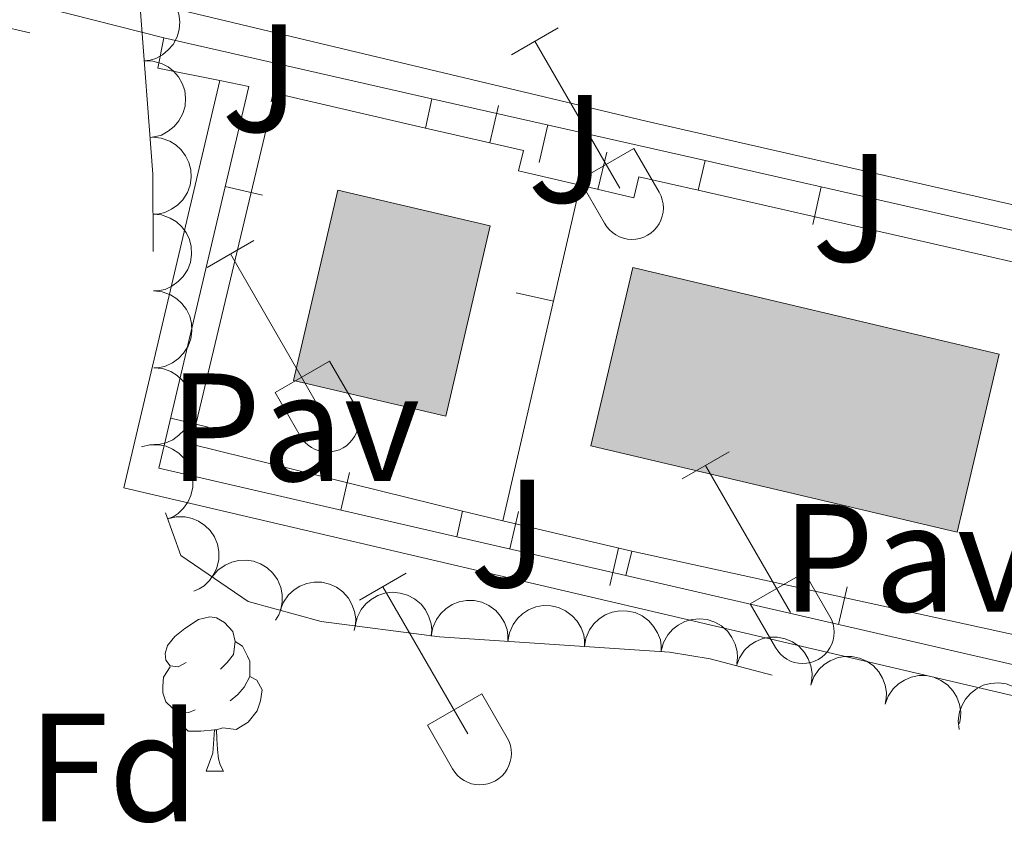
# Model space of a CAD drawing. Units: metres. Extents: x 611393 to 615895, y 648161 to 651202.
# Drawn here: x 613163 to 613227, y 648597 to 648650 of the extents above; entities that cross this region are included whole.
import ezdxf
from ezdxf.enums import TextEntityAlignment as Align

# ---------------------------------------------------------------- set-up
doc = ezdxf.new("R2010")
doc.units = ezdxf.units.M
doc.header["$MEASUREMENT"] = 0
doc.linetypes.add('DGN Style 3', pattern=[59.96265800000001, 42.83047000000001, -17.132188])
for name, color, linetype, lineweight in [('Carátula', 7, 'Continuous', 5), ('Edificios construcciones cerramientos', 7, 'Continuous', 5), ('Elementos auxiliares', 7, 'Continuous', 5), ('Entidades rústicas y varios', 7, 'Continuous', 5), ('Rellenos', 7, 'Continuous', 5), ('Suelo Urbano', 7, 'Continuous', 5)]:
    doc.layers.add(name, color=color, linetype=linetype, lineweight=lineweight)
doc.styles.add('Style-arial', font='arial.shx', dxfattribs={"bigfont": 'arialbig.shx'})

msp = doc.modelspace()

# ---------------------------------------------------------------- hatches: boundary and pattern name
at = {"layer": 'Rellenos', "linetype": 'Continuous', "lineweight": 5}
for points in [[(613190.287, 648624.298), (613180.3640000001, 648626.615), (613183.2590000001, 648639.0120000001), (613193.182, 648636.6950000001)], [(613223.592, 648616.747), (613199.7479999999, 648622.369), (613202.483, 648633.9720000001), (613226.327, 648628.3500000001)]]:
    msp.add_hatch(color=154, dxfattribs=at).paths.add_polyline_path(points)

# ---------------------------------------------------------------- linework, layer by layer
at = {"layer": 'Carátula', "color": 7, "linetype": 'Continuous', "lineweight": 0}
msp.add_3dface([(611440.6390000001, 648160.5279999999), (615895.0600000002, 648232.0660000001), (615847.3670000001, 651201.6939999999), (611392.9469999999, 651130.1560000001)], dxfattribs=at)
at = {"layer": 'Edificios construcciones cerramientos', "color": 1, "linetype": 'Continuous', "lineweight": 13}
for p, q in [((613163.2069524938, 648649.2498078754, 359.1025898295688), (613160.7752733093, 648649.8302700561, 359.1025898295688)), ((613171.923, 648648.926, 358.243), (613189.3759999999, 648644.9709999999, 358.159)), ((613178.92876673, 648644.7750471933, 358.2066225582109), (613179.4812796612, 648647.2132287824, 358.2066225582109)), ((613188.9600000001, 648643.0590000001, 358.074), (613189.3759999999, 648644.9709999999, 358.159)), ((613189.3759999999, 648644.9709999999, 358.159), (613207.1840000001, 648640.939, 358.074)), ((613193.718429592, 648644.5372027796, 358.074), (613193.1621223639, 648642.099884116, 358.074)), ((613196.3825320315, 648640.8213364893, 358.1229217950435), (613196.934596163, 648643.2596197366, 358.1229217950435)), ((613200.778180632, 648641.4926420803, 358.074), (613200.2039470603, 648639.0594845009, 358.074)), ((613207.1840000001, 648640.939, 358.074), (613206.7180000001, 648639.0090000001, 358.074)), ((613178.3578263158, 648638.6841518253, 358.080115293328), (613175.9240883673, 648639.255920657, 358.080115293328)), ((613199.0449999999, 648639.3330000001, 358.074), (613194.0050000001, 648617.4880000001, 358.074)), ((613214.1903294509, 648636.7889939758, 358.0379774179632), (613214.7425127588, 648639.227250237, 358.0379774179632)), ((613194.8667113542, 648632.3434074516, 358.074), (613197.3027175318, 648631.781380849, 358.074)), ((613174.8131074642, 648623.5960317538, 358.2634209599793), (613172.3793695157, 648624.1678005855, 358.2634209599793)), ((613184.0183315371, 648620.6262699381, 358.2401064809746), (613183.4587425446, 648618.189702648, 358.2401064809746)), ((613191.0120000001, 648616.4550000001, 358.2), (613191.3810000002, 648618.121, 358.2)), ((613191.3810000002, 648618.121, 358.2), (613194.0050000001, 648617.4880000001, 358.2)), ((613195.0231683312, 648618.0990056391, 358.1821221905291), (613194.4636718109, 648615.6624171133, 358.1821221905291)), ((613194.0050000001, 648617.4880000001, 358.074), (613202.415, 648615.5050000001, 358.104)), ((613202.017, 648613.9280000001, 358.1430000000001), (613191.0120000001, 648616.4550000001, 358.2)), ((613200.9743583223, 648613.2761333643, 358.1009076156416), (613201.5481015849, 648615.7094066059, 358.1009076156416)), ((613202.415, 648615.5050000001, 358.104), (613202.017, 648613.9280000001, 358.1430000000001)), ((613216.4269782265, 648613.1839862741, 358.0703533294264), (613215.8674458624, 648610.7474059791, 358.0703533294264))]:
    msp.add_line(p, q, dxfattribs=at)
at = {"layer": 'Edificios construcciones cerramientos', "color": 1, "linetype": 'Continuous', "lineweight": 13, "extrusion": (-0.02360931095100211, -0.1174045215798925, 0.9928034945290108), "elevation": -90275.2185245815, "flags": 128}
msp.add_lwpolyline([(473262.6780097151, 751398.0632431083), (473258.5744734351, 751398.0632431085), (473258.5586358757, 751400.0840382915)], dxfattribs=at)
at = {"layer": 'Edificios construcciones cerramientos', "color": 1, "linetype": 'Continuous', "lineweight": 13, "elevation": 358.074, "flags": 128}
for points in [[(613199.0449999999, 648639.3330000001), (613195.0190000001, 648640.284), (613195.361, 648641.598), (613188.9600000001, 648643.0590000001)], [(613206.7180000001, 648639.0090000001), (613202.872, 648639.8859999999), (613202.5279999999, 648638.5109999999), (613199.0449999999, 648639.3330000001)]]:
    msp.add_lwpolyline(points, dxfattribs=at)
at = {"layer": 'Edificios construcciones cerramientos', "color": 5, "linetype": 'Continuous', "lineweight": 0, "elevation": 357.836, "flags": 128}
msp.add_lwpolyline([(613180.3640000002, 648626.615), (613183.2590000001, 648639.0120000001), (613193.182, 648636.6950000002), (613190.287, 648624.298), (613180.3640000002, 648626.615)], dxfattribs=at)
at = {"layer": 'Edificios construcciones cerramientos', "color": 5, "linetype": 'Continuous', "lineweight": 0, "extrusion": (0.005999284704370171, -0.00141412080206967, 0.9999810042422772), "elevation": 3118.906695429556, "flags": 128}
msp.add_lwpolyline([(613189.3038150062, 648639.0310651053), (613213.1482918046, 648633.4090594841), (613210.4133410233, 648621.8060478828), (613186.5688642251, 648627.428053504), (613189.3038150062, 648639.0310651053)], dxfattribs=at)
at = {"layer": 'Edificios construcciones cerramientos', "color": 1, "linetype": 'Continuous', "lineweight": 13}
for points in [[(613191.0120000001, 648616.4550000001, 358.2), (613171.6140000002, 648620.9099999999, 358.303), (613177.4539999999, 648645.7679999999, 358.0010000000001), (613175.5660000001, 648646.1470000001, 358.0010000000001)], [(613207.1840000001, 648640.939, 358.074), (613235.091, 648634.619, 357.9410000000001), (613229.0900000001, 648607.7110000001, 358.0010000000001), (613202.017, 648613.9280000001, 358.1430000000001)]]:
    msp.add_polyline3d(points, dxfattribs=at)
at = {"layer": 'Edificios construcciones cerramientos', "color": 1, "linetype": 'Continuous', "lineweight": 0}
for points in [[(613180.3640000002, 648626.615, 357.836), (613190.287, 648624.298, 357.836), (613193.182, 648636.6950000002, 357.836), (613183.2590000001, 648639.0120000001, 357.836)], [(613202.483, 648633.9720000002, 357.384), (613199.7479999999, 648622.369, 357.384), (613223.592, 648616.747, 357.233), (613226.3270000002, 648628.3500000001, 357.233)]]:
    msp.add_3dface(points, dxfattribs=at)
at = {"layer": 'Elementos auxiliares', "color": 250, "linetype": 'Continuous', "lineweight": 0}
msp.add_3dface([(612293.0700000002, 648568.3100000002), (612256.44, 650881.4199999999), (615707.3200000002, 650936.8600000001), (615745.0900000001, 648623.75)], dxfattribs=at)
at = {"layer": 'Entidades rústicas y varios', "color": 32, "linetype": 'Continuous', "lineweight": 0}
for p, q in [((613194.5660000001, 648647.8330000001), (613197.611, 648649.588)), ((613196.091, 648648.7080000001), (613201.6159999999, 648639.138)), ((613198.996, 648639.6930000001), (613202.5360000001, 648641.733)), ((613202.5360000001, 648641.733), (613204.186, 648638.8829999999)), ((613198.996, 648639.6930000001), (613200.6310000002, 648636.8630000001)), ((613174.743, 648633.9880000001), (613177.7830000002, 648635.743)), ((613176.263, 648634.8630000001), (613181.788, 648625.2930000002)), ((613179.173, 648625.848), (613182.7080000001, 648627.888)), ((613182.7080000001, 648627.888), (613184.358, 648625.038)), ((613179.173, 648625.848), (613180.8030000001, 648623.0179999999)), ((613205.6910000001, 648620.216), (613208.736, 648621.9709999999)), ((613207.216, 648621.091), (613212.7409999999, 648611.521)), ((613184.673, 648612.3160000001), (613187.713, 648614.0760000001)), ((613210.121, 648612.0760000001), (613213.6610000001, 648614.1159999999)), ((613213.6610000001, 648614.1159999999), (613215.311, 648611.2660000002)), ((613186.1930000001, 648613.196), (613191.7180000001, 648603.621)), ((613210.121, 648612.0760000001), (613211.7560000002, 648609.246)), ((613189.1030000001, 648604.1810000001), (613192.6429999999, 648606.2209999999)), ((613192.6429999999, 648606.2209999999), (613194.288, 648603.3659999999)), ((613189.1030000001, 648604.1810000001), (613190.733, 648601.351))]:
    msp.add_line(p, q, dxfattribs=at)
at = {"layer": 'Entidades rústicas y varios', "color": 92, "linetype": 'DGN Style 3', "lineweight": 0, "flags": 128}
msp.add_lwpolyline([(613234.4680000001, 648583.429), (613238.467, 648588.206), (613244.0930000001, 648596.513), (613247.919, 648602.9099999999), (613250.111, 648607.3740000001), (613251.8790000001, 648612.1040000002), (613252.6290000001, 648615.081), (613254.217, 648629.9539999999), (613253.4750000001, 648634.9580000001), (613250.1399999999, 648637.94), (613249.5830000001, 648638.0190000001), (613244.9650000001, 648635.7280000001), (613243.8770000001, 648634.4750000001), (613241.426, 648630.203), (613239.4340000001, 648622.9029999999), (613233.382, 648617.771), (613230.2100000001, 648608.798), (613227.3659999999, 648604.7000000001), (613224.5460000001, 648604.0830000001), (613207.5, 648608.497), (613204.8530000001, 648608.932), (613189.8759999999, 648609.9450000002), (613182.172, 648610.9340000001), (613177.4240000001, 648612.243), (613173.038, 648615.2239999999), (613171.315, 648619.996), (613171.2139999999, 648640.065), (613170.3700000001, 648651.213), (613167.425, 648655.3810000002), (613164.0179999999, 648656.176), (613159.8230000001, 648652.429), (613157.8570000001, 648644.1290000001), (613152.706, 648614.6440000001), (613145.3630000001, 648583.3489999999), (613145.1040000002, 648581.993), (613163.3100000002, 648582.2860000001), (613164.8360000001, 648584.2380000001), (613167.098, 648586.3589999999), (613171.459, 648588.7250000001), (613178.2100000001, 648589.429), (613187.288, 648589.2560000002), (613197.263, 648588.7150000001), (613202.2479999999, 648587.976), (613207.4430000001, 648585.8119999999), (613209.719, 648584.203), (613209.9569999999, 648583.0349999999), (613233.8559999999, 648583.419)], close=True, dxfattribs=at)
at = {"layer": 'Entidades rústicas y varios', "color": 92, "linetype": 'Continuous', "lineweight": 0, "elevation": 362.596, "flags": 128}
for points in [[(613170.2783962598, 648652.4229508233), (613170.8402551399, 648652.4063195523), (613171.4039351444, 648652.2464169185), (613171.831479447, 648652.0235573903), (613172.1776556044, 648651.7428902066), (613172.5058562935, 648651.3751174402), (613172.7526888377, 648650.9495370188), (613172.9102374264, 648650.4846040211), (613172.9665819202, 648649.9854331607), (613172.9311889489, 648649.4793169806), (613172.7905907752, 648648.991811695), (613172.5268985148, 648648.507522895), (613172.2169586273, 648648.1506062155), (613171.8362387009, 648647.8344625176), (613171.4072516311, 648647.5928878008), (613171.0412422075, 648647.4864530705), (613170.6558592711, 648647.4372190137)], [(613170.6558592711, 648647.4372190137), (613171.2177181512, 648647.4205877429), (613171.7813981557, 648647.2606851088), (613172.2089424583, 648647.0378255807), (613172.5551186157, 648646.757158397), (613172.8833193048, 648646.3893856306), (613173.130151849, 648645.9638052091), (613173.2877004375, 648645.4988722114), (613173.3440449316, 648644.999701351), (613173.3086519602, 648644.493585171), (613173.1680537865, 648644.0060798854), (613172.904361526, 648643.5217910856), (613172.5944216384, 648643.164874406), (613172.2137017122, 648642.8487307082), (613171.7847146422, 648642.607155991), (613171.4187052186, 648642.5007212611), (613171.0333222825, 648642.4514872041)], [(613171.2019554565, 648642.458286557), (613171.7612452997, 648642.4021005129), (613172.3122549145, 648642.2028709862), (613172.7230305187, 648641.9504350482), (613173.0485663833, 648641.646069477), (613173.3500328434, 648641.2560816905), (613173.5662595634, 648640.8141642711), (613173.6906510073, 648640.3392842669), (613173.711677125, 648639.8373837265), (613173.6407044076, 648639.3350201894), (613173.466099638, 648638.8586354451), (613173.1689335123, 648638.3941340526), (613172.8346110978, 648638.0599473184), (613172.4325580399, 648637.771420303), (613171.9876129795, 648637.5606784155), (613171.61501276, 648637.4803022599), (613171.227118325, 648637.4583498742)], [(613171.227118325, 648637.4583498742), (613171.786408168, 648637.4021638301), (613172.337417783, 648637.2029343036), (613172.7481933873, 648636.9504983653), (613173.073729252, 648636.6461327942), (613173.375195712, 648636.2561450079), (613173.5914224319, 648635.8142275885), (613173.7158138757, 648635.3393475839), (613173.7368399934, 648634.8374470437), (613173.6658672764, 648634.3350835065), (613173.4912625065, 648633.8586987625), (613173.1940963806, 648633.39419737), (613172.8597739663, 648633.0600106356), (613172.4577209083, 648632.7714836204), (613172.0127758479, 648632.5607417328), (613171.6401756285, 648632.4803655769), (613171.2522811936, 648632.4584131916)], [(613171.2522811936, 648632.4584131916), (613171.8115710367, 648632.4022271474), (613172.3625806517, 648632.2029976209), (613172.7733562558, 648631.9505616827), (613173.0988921205, 648631.6461961113), (613173.4003585803, 648631.2562083253), (613173.6165853005, 648630.8142909058), (613173.7409767441, 648630.3394109013), (613173.7620028621, 648629.837510361), (613173.6910301447, 648629.3351468239), (613173.5164253749, 648628.8587620796), (613173.2192592493, 648628.394260687), (613172.8849368349, 648628.0600739529), (613172.4828837771, 648627.7715469378), (613172.0379387164, 648627.5608050502), (613171.6653384969, 648627.4804288944), (613171.277444062, 648627.4584765091)], [(613171.277444062, 648627.4584765091), (613171.8367339051, 648627.4022904646), (613172.3877435201, 648627.203060938), (613172.7985191244, 648626.9506250002), (613173.1240549888, 648626.6462594287), (613173.4255214491, 648626.2562716424), (613173.641748169, 648625.814354223), (613173.7661396128, 648625.3394742187), (613173.7871657305, 648624.8375736782), (613173.7161930131, 648624.3352101413), (613173.5415882436, 648623.8588253971), (613173.2444221177, 648623.3943240045), (613172.9100997034, 648623.0601372703), (613172.5080466454, 648622.7716102551), (613172.063101585, 648622.5608683676), (613171.6905013655, 648622.4804922116), (613171.3026069305, 648622.4585398261)], [(613170.4786968088, 648622.3122152227), (613171.0245109971, 648622.4465613127), (613171.6104236919, 648622.4433497422), (613172.0820158978, 648622.3430437546), (613172.4906792436, 648622.1652622318), (613172.9053349649, 648621.8987418143), (613173.2570618256, 648621.5547458618), (613173.5332936264, 648621.1489377271), (613173.7211762017, 648620.6830553513), (613173.8225265311, 648620.18592925), (613173.8175285324, 648619.678579006), (613173.6930658953, 648619.1413841606), (613173.4899539846, 648618.7145378164), (613173.2077318783, 648618.3080342091), (613172.8590463903, 648617.9604616545), (613172.5348736157, 648617.7599541431), (613172.1767253883, 648617.6093757672)], [(613172.1767253883, 648617.6093757672), (613172.7225395767, 648617.7437218567), (613173.3084522714, 648617.7405102865), (613173.7800444775, 648617.640204299), (613174.1887078234, 648617.4624227763), (613174.6033635444, 648617.1959023587), (613174.9550904052, 648616.8519064062), (613175.2313222061, 648616.4460982713), (613175.4192047814, 648615.9802158957), (613175.5205551106, 648615.4830897945), (613175.5155571119, 648614.9757395503), (613175.391094475, 648614.4385447048), (613175.1879825643, 648614.0116983609), (613174.9057604577, 648613.6051947535), (613174.5570749701, 648613.2576221989), (613174.2329021955, 648613.0571146875), (613173.8747539681, 648612.9065363116)], [(613175.075782539, 648613.8389954972), (613175.4388034735, 648614.2681549094), (613175.9150343795, 648614.6094877741), (613176.3557079945, 648614.8051079793), (613176.7909138177, 648614.9010657383), (613177.2830610306, 648614.9286994298), (613177.7697404511, 648614.856670675), (613178.2315842366, 648614.6902838723), (613178.6571656781, 648614.4234005895), (613179.031032156, 648614.0804281321), (613179.3248023093, 648613.6667515107), (613179.5393746612, 648613.1587869886), (613179.6254988232, 648612.6939914648), (613179.6356353537, 648612.1992271263), (613179.5573714316, 648611.7131581923), (613179.4126248971, 648611.3605398566), (613179.2110637842, 648611.0283996486)], [(613179.507038547, 648611.6687166265), (613179.7124872038, 648612.1919305881), (613180.0534006923, 648612.6684617974), (613180.4075839608, 648612.9955928295), (613180.7886908404, 648613.2266113277), (613181.2457110228, 648613.4112868609), (613181.7296548163, 648613.4998498606), (613182.2204780106, 648613.4910839132), (613182.7093399403, 648613.375497306), (613183.1737501696, 648613.1712195809), (613183.5851053379, 648612.8742075015), (613183.9518521123, 648612.4624235125), (613184.183091518, 648612.0501364922), (613184.3520452585, 648611.5850030344), (613184.4345087335, 648611.0996289256), (613184.4110496957, 648610.7191806065), (613184.3272079853, 648610.3398198711)], [(613184.3894173694, 648610.6493393332), (613184.519114577, 648611.1962768382), (613184.7895018547, 648611.716079416), (613185.0940719456, 648612.0898407834), (613185.4388361373, 648612.3722405925), (613185.8652848105, 648612.6194531107), (613186.3319275843, 648612.7753040707), (613186.8190914658, 648612.8357656493), (613187.3193609985, 648612.7901954312), (613187.8079161753, 648612.6533740545), (613188.2570084012, 648612.417269369), (613188.6781044528, 648612.0612534068), (613188.965115177, 648611.6856510979), (613189.1979055504, 648611.2489553893), (613189.3479192881, 648610.7800373492), (613189.3782862588, 648610.4000780128), (613189.3487194459, 648610.0126895728)], [(613189.345604215, 648609.9808744028), (613189.4421926399, 648610.5346186364), (613189.6808477407, 648611.069733337), (613189.9624018222, 648611.4611254666), (613190.2895687217, 648611.763737132), (613190.7003873881, 648612.0361348616), (613191.1568188724, 648612.2197521275), (613191.6394678474, 648612.3093859204), (613192.1415719378, 648612.2939673525), (613192.6374676053, 648612.1867585047), (613193.0999392053, 648611.9780738878), (613193.5416726491, 648611.6480120536), (613193.8507404523, 648611.290339937), (613194.1093580226, 648610.8684259024), (613194.287285377, 648610.4093724126), (613194.3404353242, 648610.0319252867), (613194.3342063832, 648609.643460101)], [(613194.3342063832, 648609.643460101), (613194.4307948078, 648610.1972043344), (613194.6694499087, 648610.7323190352), (613194.9510039903, 648611.1237111648), (613195.2781708897, 648611.4263228299), (613195.6889895562, 648611.6987205601), (613196.1454210402, 648611.8823378256), (613196.6280700155, 648611.9719716185), (613197.1301741061, 648611.9565530505), (613197.6260697736, 648611.8493442028), (613198.0885413734, 648611.6406595861), (613198.5302748173, 648611.3105977515), (613198.8393426205, 648610.952925635), (613199.0979601906, 648610.5310116005), (613199.2758875452, 648610.0719581109), (613199.3290374924, 648609.6945109847), (613199.3228085515, 648609.306045799)], [(613199.3228085515, 648609.306045799), (613199.419396976, 648609.8597900328), (613199.6580520768, 648610.3949047332), (613199.9396061583, 648610.7862968629), (613200.2667730576, 648611.0889085282), (613200.6775917241, 648611.361306258), (613201.1340232084, 648611.5449235238), (613201.6166721836, 648611.6345573167), (613202.1187762739, 648611.6191387487), (613202.6146719416, 648611.5119299009), (613203.0771435414, 648611.3032452842), (613203.5188769855, 648610.9731834498), (613203.8279447884, 648610.6155113335), (613204.0865623585, 648610.1935972987), (613204.2644897131, 648609.734543809), (613204.3176396604, 648609.3570966828), (613204.3114107193, 648608.9686314971)], [(613204.3173580691, 648609.0200257802), (613204.4662256292, 648609.5620594041), (613204.7547410096, 648610.0720230062), (613205.0722777692, 648610.4348327445), (613205.4267680454, 648610.7049228111), (613205.8616536935, 648610.936972317), (613206.3334928581, 648611.0763021507), (613206.8224829684, 648611.1195794207), (613207.3208385779, 648611.0564293093), (613207.8042752971, 648610.9024968942), (613208.2447790144, 648610.6507316758), (613208.6530833528, 648610.2801148696), (613208.9266960593, 648609.8946432924), (613209.1439716889, 648609.4500245784), (613209.2773878342, 648608.9761170112), (613209.2943624519, 648608.595324269), (613209.2511789377, 648608.2092165329)], [(613209.2180037597, 648608.0521291451), (613209.4152491053, 648608.5784904977), (613209.7486724181, 648609.0602922144), (613210.0976991232, 648609.3929194221), (613210.4751484578, 648609.6298666733), (613210.9292261958, 648609.8216632009), (613211.4117265632, 648609.9177797716), (613211.9026268132, 648609.9166868165), (613212.3932357221, 648609.808755595), (613212.860782224, 648609.6117618934), (613213.2767296517, 648609.3212158771), (613213.6498681026, 648608.9152147116), (613213.8875236022, 648608.5065924983), (613214.0637270741, 648608.0441567332), (613214.1537672228, 648607.5601308851), (613214.1362577328, 648607.1793623627), (613214.0583559474, 648606.7987374662)], [(613214.0583559474, 648606.7987374662), (613214.2556012929, 648607.3250988189), (613214.5890246057, 648607.8069005357), (613214.9380513108, 648608.1395277434), (613215.3155006454, 648608.3764749945), (613215.7695783834, 648608.568271522), (613216.2520787509, 648608.6643880927), (613216.7429790008, 648608.6632951377), (613217.2335879097, 648608.5553639161), (613217.7011344116, 648608.3583702145), (613218.1170818394, 648608.0678241982), (613218.4902202903, 648607.6618230329), (613218.7278757899, 648607.2532008193), (613218.9040792617, 648606.7907650545), (613218.9941194104, 648606.3067392064), (613218.9766099204, 648605.9259706838), (613218.8987081349, 648605.5453457873)], [(613218.8987081349, 648605.5453457873), (613219.0959534806, 648606.07170714), (613219.4293767933, 648606.5535088568), (613219.7784034985, 648606.8861360645), (613220.1558528331, 648607.1230833156), (613220.6099305709, 648607.3148798433), (613221.0924309386, 648607.410996414), (613221.5833311884, 648607.4099034588), (613222.0739400974, 648607.3019722374), (613222.5414865992, 648607.1049785356), (613222.957434027, 648606.8144325196), (613223.3305724779, 648606.408431354), (613223.5682279775, 648605.9998091406), (613223.7444314493, 648605.5373733756), (613223.834471598, 648605.0533475275), (613223.816962108, 648604.6725790051), (613223.7390603225, 648604.2919541085)], [(613223.7317079201, 648603.9048375131), (613223.6698648322, 648604.4635301232), (613223.7496407981, 648605.0439952775), (613223.9107337573, 648605.4984285051), (613224.1404112184, 648605.8803450719), (613224.4588494438, 648606.256602426), (613224.8458721712, 648606.5603431186), (613225.28430777, 648606.7811563334), (613225.7707528835, 648606.9065253944), (613226.2768619119, 648606.9420204858), (613226.7792052331, 648606.8707432983), (613227.2955203473, 648606.6771252388), (613227.6921526331, 648606.4199578231), (613228.058275263, 648606.0870183092), (613228.3572842702, 648605.6958893491), (613228.5136945618, 648605.3482874634), (613228.6161628043, 648604.9735285284)]]:
    msp.add_lwpolyline(points, dxfattribs=at)
at = {"layer": 'Entidades rústicas y varios', "color": 92, "linetype": 'Continuous', "lineweight": 0, "flags": 128}
for points in [[(613173.3940000001, 648608.2579999999), (613172.8640000002, 648607.993), (613172.334, 648608.048), (613172.0689999999, 648608.4180000002), (613172.0140000001, 648608.8430000001), (613172.1740000001, 648609.3630000001), (613172.6540000001, 648609.9580000001), (613173.2890000001, 648610.4880000001), (613174.189, 648611.0730000001), (613174.9340000001, 648611.233), (613175.3589999999, 648611.1780000001), (613175.8890000001, 648610.8630000001), (613176.419, 648610.2779999999), (613176.5789999999, 648609.638), (613176.469, 648608.788), (613176.044, 648608.2579999999), (613175.6240000001, 648607.8330000001)], [(613176.5789999999, 648609.638), (613177.054, 648609.3230000001), (613177.369, 648608.6830000001), (613177.5290000001, 648608.3630000001), (613177.5290000001, 648607.7830000002), (613177.5290000001, 648607.358), (613177.159, 648606.6680000002), (613176.7390000002, 648606.1880000001), (613176.2590000001, 648605.7679999999)], [(613173.9790000002, 648605.1780000001), (613173.554, 648605.0179999999), (613172.969, 648605.078), (613172.494, 648605.288), (613172.0689999999, 648605.713), (613171.8540000002, 648606.298), (613171.8540000002, 648606.7180000001), (613171.909, 648607.3030000001), (613172.334, 648607.993)], [(613177.5290000001, 648607.358), (613177.9839999999, 648607.108), (613178.3289999999, 648606.493), (613178.219, 648605.7679999999), (613178.0090000001, 648605.128), (613177.4240000001, 648604.388), (613176.6290000001, 648603.9080000002), (613175.7790000001, 648604.013), (613175.3489999999, 648603.8829999999)], [(613175.2390000002, 648603.8829999999), (613174.3489999999, 648603.798), (613173.5040000001, 648603.798), (613173.0789999999, 648604.2280000001), (613172.7590000001, 648604.703), (613172.7590000001, 648605.0179999999)], [(613174.6939999999, 648601.1980000001), (613175.1290000001, 648602.358), (613175.2390000002, 648603.8829999999), (613175.3489999999, 648603.8829999999), (613175.3840000001, 648603.298), (613175.419, 648602.6130000001), (613175.4890000002, 648601.9979999999), (613175.6040000002, 648601.598), (613175.8189999999, 648601.1980000001)], [(613174.6939999999, 648601.1980000001), (613175.8189999999, 648601.1980000001)]]:
    msp.add_lwpolyline(points, dxfattribs=at)
at = {"layer": 'Entidades rústicas y varios', "color": 32, "linetype": 'Continuous', "lineweight": 0}
for centre, radius in [((613202.4180037878, 648637.8572985798), 2.043241192273062), ((613182.5910037879, 648624.01329858), 2.043241192273062), ((613213.5430037878, 648610.24129858), 2.043241192273061), ((613192.5220037883, 648602.3442985807), 2.043241192273063)]:
    msp.add_arc(centre, radius, 209.1684861111111, 29.9993388888889, dxfattribs=at)
at = {"layer": 'Rellenos', "color": 92, "linetype": 'DGN Style 3', "lineweight": 5, "flags": 128}
msp.add_lwpolyline([(613234.4680000001, 648583.429), (613238.467, 648588.206), (613244.0930000001, 648596.513), (613247.919, 648602.9099999999), (613250.111, 648607.3740000001), (613251.879, 648612.104), (613252.629, 648615.081), (613254.217, 648629.9539999999), (613253.4750000001, 648634.9580000001), (613250.1399999999, 648637.94), (613249.5830000001, 648638.0190000001), (613244.9650000001, 648635.7280000001), (613243.8770000001, 648634.4750000001), (613241.426, 648630.203), (613239.4340000001, 648622.9029999999), (613233.382, 648617.771), (613230.21, 648608.798), (613227.3659999999, 648604.7), (613224.5460000001, 648604.0830000001), (613207.5, 648608.497), (613204.8530000001, 648608.932), (613189.8759999999, 648609.9450000001), (613182.172, 648610.9340000001), (613177.4240000001, 648612.243), (613173.038, 648615.2239999999), (613171.315, 648619.996), (613171.2139999999, 648640.065), (613170.3700000001, 648651.213), (613167.425, 648655.381), (613164.0179999999, 648656.176), (613159.8230000001, 648652.429), (613157.8570000001, 648644.129), (613152.706, 648614.6440000001), (613145.3630000001, 648583.3489999999), (613145.104, 648581.993), (613163.31, 648582.2860000001), (613164.8360000001, 648584.2380000001), (613167.098, 648586.3589999999), (613171.459, 648588.7250000001), (613178.21, 648589.429), (613187.288, 648589.256), (613197.263, 648588.7150000001), (613202.2479999999, 648587.976), (613207.443, 648585.8119999999), (613209.719, 648584.203), (613209.9569999999, 648583.0349999999), (613233.8559999999, 648583.419)], close=True, dxfattribs=at)
at = {"layer": 'Rellenos', "color": 1, "linetype": 'Continuous', "lineweight": 5, "flags": 128}
for points in [[(613180.3640000001, 648626.615), (613190.287, 648624.298), (613193.182, 648636.6950000001), (613183.2590000001, 648639.0120000001)], [(613202.483, 648633.9720000001), (613199.7479999999, 648622.369), (613223.592, 648616.747), (613226.327, 648628.3500000001)]]:
    msp.add_lwpolyline(points, close=True, dxfattribs=at)
at = {"layer": 'Suelo Urbano', "color": 1, "linetype": 'Continuous', "lineweight": 0, "extrusion": (-0.01323280933853175, 0.003382953498614558, 0.9999067198407241), "elevation": -5562.726291102052, "flags": 128}
msp.add_lwpolyline([(613122.958024861, 648671.4562744842), (613112.2469644464, 648674.1942901517)], dxfattribs=at)
at = {"layer": 'Suelo Urbano', "color": 1, "linetype": 'Continuous', "lineweight": 0, "extrusion": (0.0009404801034698134, 0.004023777766556408, 0.9999914623183843), "elevation": 3543.772317615242, "flags": 128}
msp.add_lwpolyline([(613174.9589865542, 648637.1386661866), (613168.7248764528, 648610.6254215589), (613229.636849514, 648596.3883063033), (613238.424987641, 648631.9095930794), (613254.6469804667, 648628.0695627768)], dxfattribs=at)
at = {"layer": 'Suelo Urbano', "color": 1, "linetype": 'Continuous', "lineweight": 0}
for points in [[(613227.0549999999, 648696.6270000001, 356.625), (613243.3729999999, 648692.9500000001, 356.825), (613230.9520000002, 648637.2200000001, 357.1260000000001), (613203.3500000001, 648643.5009999999, 357.277), (613167.4890000002, 648652.0719999999, 357.0060000000001), (613168.872, 648657.8970000001, 357.0060000000001)], [(613191.3810000002, 648618.121, 357.596), (613173.703, 648622.4909999999, 357.445), (613179.1669999999, 648645.338, 357.6260000000001), (613188.9600000001, 648643.0590000001, 357.6260000000001)], [(613206.7180000001, 648639.0090000001, 357.1430000000001), (613233.0060000002, 648633.038, 357.173), (613227.632, 648609.997, 357.354), (613202.415, 648615.5050000001, 357.354)]]:
    msp.add_polyline3d(points, dxfattribs=at)

# ---------------------------------------------------------------- texts
at = {"layer": 'Entidades rústicas y varios', "color": 92, "linetype": 'Continuous', "lineweight": 0, "style": 'Style-arial'}
msp.add_text('Fd', height=7.000002000000001, dxfattribs=at).set_placement((613168.6501104604, 648601.4330010001, 357.769), align=Align.MIDDLE_CENTER)
at = {"layer": 'Suelo Urbano', "color": 92, "linetype": 'Continuous', "lineweight": 0, "style": 'Style-arial'}
for p in [(613178.2308627089, 648646.3180010001, 357.283), (613198.161862709, 648641.7110010001, 357.363), (613216.6908627088, 648637.868001, 357.14), (613194.3968627088, 648616.665001, 357.384)]:
    msp.add_text('J', height=7.000002000000001, dxfattribs=at).set_placement(p, align=Align.MIDDLE_CENTER)
at = {"layer": 'Suelo Urbano', "color": 250, "linetype": 'Continuous', "lineweight": 0, "style": 'Style-arial'}
for p in [(613180.4253577075, 648623.582001, 357.52), (613220.3443577074, 648615.0780010001, 357.326)]:
    msp.add_text('Pav', height=7.000002000000001, dxfattribs=at).set_placement(p, align=Align.MIDDLE_CENTER)

doc.saveas('drawing.dxf')
